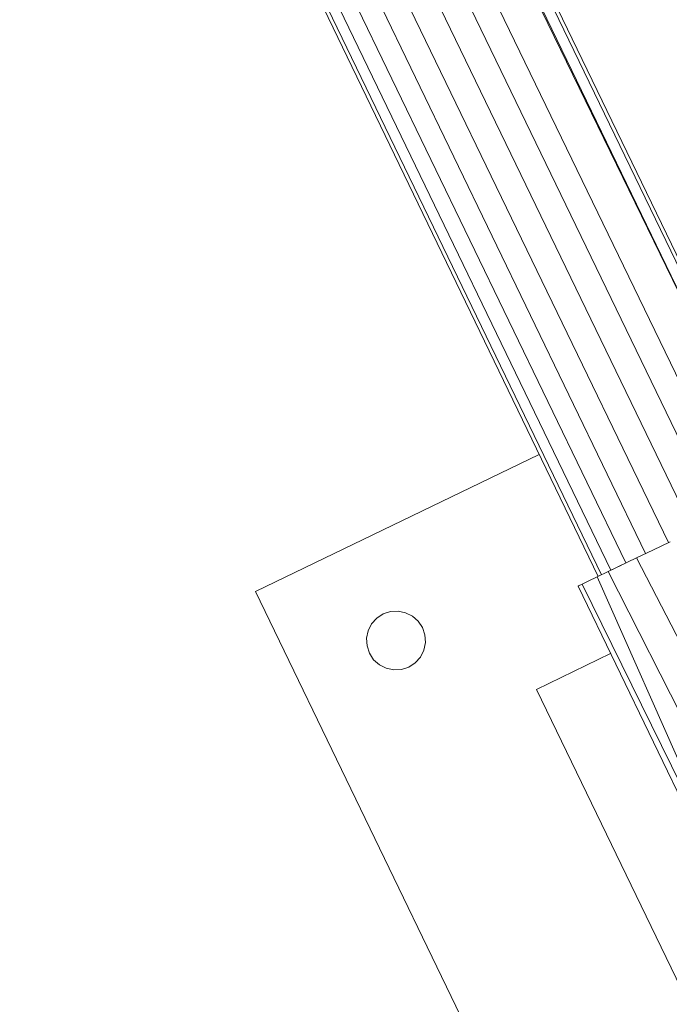
# Model space of a CAD drawing. Units: millimetres. Extents: x 24590 to 69590, y 11057 to 47729.
# Drawn here: x 67859 to 67872, y 44176 to 44195 of the extents above; entities that cross this region are included whole.
import ezdxf

# ---------------------------------------------------------------- set-up
doc = ezdxf.new("R2010")
doc.units = ezdxf.units.MM
doc.header["$MEASUREMENT"] = 0
doc.layers.add('0_Nr_pióra__4', color=7, linetype='Continuous', lineweight=13)

msp = doc.modelspace()

# ---------------------------------------------------------------- linework, layer by layer
at = {"layer": '0_Nr_pióra__4', "linetype": 'Continuous', "ltscale": 0.1}
for p, q in [((67805.664, 44326.982), (67873.881, 44185.741)), ((67805.847, 44327.07), (67874.064, 44185.829)), ((67805.909, 44327.1), (67874.126, 44185.859)), ((67873.881, 44185.741), (67805.373, 44326.841)), ((67804.993, 44326.658), (67873.21, 44185.417)), ((67804.551, 44326.445), (67872.768, 44185.203)), ((67804.077, 44326.216), (67872.294, 44184.974)), ((67871.82, 44184.745), (67803.603, 44325.987)), ((67871.378, 44184.532), (67803.161, 44325.773)), ((67870.708, 44184.208), (67802.49, 44325.449)), ((67870.999, 44184.349), (67802.782, 44325.59)), ((67870.462, 44184.09), (67802.245, 44325.331)), ((67870.525, 44184.12), (67802.308, 44325.361)), ((67869.323, 44186.448), (67863.836, 44183.797)), ((67871.516, 44184.599), (67871.852, 44184.761)), ((67871.2, 44184.446), (67871.516, 44184.599)), ((67870.655, 44184.183), (67871.2, 44184.446)), ((67870.655, 44184.183), (67870.91, 44184.306)), ((67872.758, 44181.436), (67871.2, 44184.446)), ((67870.44, 44184.079), (67870.655, 44184.183)), ((67872.392, 44180.755), (67870.655, 44184.183)), ((67870.151, 44183.939), (67870.084, 44183.907)), ((67870.271, 44183.997), (67870.151, 44183.939)), ((67872.277, 44179.609), (67870.151, 44183.939)), ((67870.44, 44184.079), (67870.271, 44183.997)), ((67872.255, 44179.995), (67870.44, 44184.079)), ((67863.836, 44183.797), (67870.914, 44169.141)), ((67870.072, 44183.901), (67870.075, 44183.903)), ((67870.075, 44183.903), (67870.072, 44183.901)), ((67872.497, 44178.875), (67870.072, 44183.901)), ((67870.084, 44183.907), (67870.075, 44183.903)), ((67866.18, 44183.282), (67866.305, 44183.363)), ((67866.305, 44183.363), (67866.446, 44183.41)), ((67866.446, 44183.41), (67866.594, 44183.418)), ((67866.594, 44183.418), (67866.74, 44183.388)), ((67866.74, 44183.388), (67866.873, 44183.321)), ((67866.015, 44183.038), (67866.081, 44183.171)), ((67866.081, 44183.171), (67866.18, 44183.282)), ((67866.873, 44183.321), (67866.984, 44183.222)), ((67866.984, 44183.222), (67867.065, 44183.098)), ((67865.984, 44182.892), (67866.015, 44183.038)), ((67867.065, 44183.098), (67867.112, 44182.957)), ((67865.993, 44182.744), (67865.984, 44182.892)), ((67867.121, 44182.808), (67867.09, 44182.663)), ((67867.112, 44182.957), (67867.121, 44182.808)), ((67866.04, 44182.602), (67865.993, 44182.744)), ((67866.121, 44182.478), (67866.04, 44182.602)), ((67867.09, 44182.663), (67867.024, 44182.53)), ((67869.269, 44181.903), (67870.702, 44182.595)), ((67866.232, 44182.379), (67866.121, 44182.478)), ((67866.925, 44182.419), (67866.8, 44182.337)), ((67867.024, 44182.53), (67866.925, 44182.419)), ((67866.365, 44182.312), (67866.232, 44182.379)), ((67866.511, 44182.282), (67866.365, 44182.312)), ((67866.659, 44182.291), (67866.511, 44182.282)), ((67866.8, 44182.337), (67866.659, 44182.291)), ((67872.809, 44174.575), (67869.269, 44181.903))]:
    msp.add_line(p, q, dxfattribs=at)

doc.saveas('drawing.dxf')
